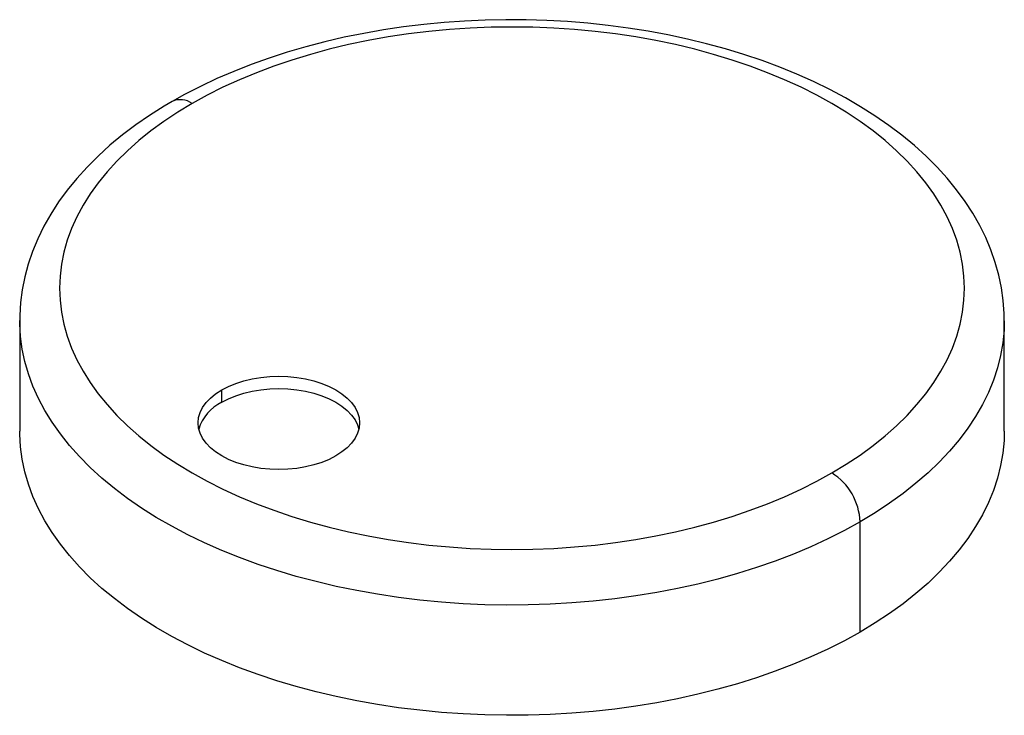
# Paper-space layout '_Isometric' of a CAD drawing. Units: millimetres. Extents: x -25.9 to 25.9, y -22.5 to 14.1.
import ezdxf

# ---------------------------------------------------------------- set-up
doc = ezdxf.new("R2010")
doc.units = ezdxf.units.MM

psp = doc.layouts.new('_Isometric')

# ---------------------------------------------------------------- linework, layer by layer
at = {"color": 7, "linetype": 'Continuous', "lineweight": 25}
for p, q in [((-25.9, -1.715), (-25.9, -7.512)), ((25.9, -7.512), (25.9, -1.715)), ((-15.274, -6.001), (-15.274, -5.347)), ((18.314, -18.085), (18.314, -12.287))]:
    psp.add_line(p, q, dxfattribs=at)
at = {"color": 7, "linetype": 'Continuous', "lineweight": 25, "flags": 128}
for points in [[(25.895, -1.726), (25.892, -1.321), (25.843, -0.647), (25.749, 0.024), (25.61, 0.691), (25.425, 1.354), (25.197, 2.011), (24.923, 2.661), (24.605, 3.305), (24.243, 3.94), (23.837, 4.565), (23.387, 5.179), (22.895, 5.782), (22.36, 6.37), (21.784, 6.944), (21.169, 7.502), (20.514, 8.042), (19.823, 8.564), (19.096, 9.067), (18.336, 9.549), (17.543, 10.01), (16.719, 10.449), (15.867, 10.865), (14.987, 11.259), (14.082, 11.628), (13.153, 11.974), (12.201, 12.295), (11.229, 12.591), (10.238, 12.862), (9.23, 13.107), (8.206, 13.326), (7.169, 13.519), (6.119, 13.686), (5.059, 13.826), (3.991, 13.94), (2.916, 14.026), (1.837, 14.086), (0.754, 14.118), (-0.33, 14.123), (-1.413, 14.102), (-2.495, 14.053), (-3.571, 13.977), (-4.642, 13.874), (-5.705, 13.744), (-6.759, 13.588), (-7.801, 13.405), (-8.83, 13.196), (-9.844, 12.961), (-10.842, 12.7), (-11.822, 12.414), (-12.781, 12.103), (-13.719, 11.767), (-14.635, 11.407), (-15.525, 11.022), (-16.389, 10.615), (-17.225, 10.184), (-17.879, 9.819)], [(16.829, -9.715), (17.588, -9.256), (18.31, -8.777), (18.993, -8.28), (19.635, -7.765), (20.235, -7.233), (20.792, -6.686), (21.305, -6.124), (21.772, -5.55), (22.193, -4.963), (22.566, -4.366), (22.891, -3.76), (23.168, -3.146), (23.395, -2.525), (23.572, -1.898), (23.698, -1.268), (23.775, -0.635), (23.8, 0), (23.775, 0.635), (23.698, 1.268), (23.572, 1.898), (23.395, 2.525), (23.168, 3.146), (22.891, 3.76), (22.566, 4.366), (22.193, 4.963), (21.772, 5.55), (21.305, 6.124), (20.792, 6.686), (20.235, 7.233), (19.635, 7.765), (18.993, 8.28), (18.31, 8.777), (17.588, 9.256), (16.829, 9.715), (16.034, 10.154), (15.205, 10.57), (14.343, 10.964), (13.45, 11.335), (12.529, 11.682), (11.581, 12.003), (10.609, 12.299), (9.613, 12.569), (8.598, 12.812), (7.563, 13.027), (6.513, 13.215), (5.449, 13.375), (4.373, 13.506), (3.288, 13.608), (2.196, 13.681), (1.099, 13.725), (0, 13.739), (-1.099, 13.725), (-2.196, 13.681), (-3.288, 13.608), (-4.373, 13.506), (-5.449, 13.375), (-6.513, 13.215), (-7.563, 13.027), (-8.598, 12.812), (-9.613, 12.569), (-10.609, 12.299), (-11.581, 12.003), (-12.529, 11.682), (-13.45, 11.335), (-14.343, 10.964), (-15.205, 10.57), (-16.034, 10.154), (-16.829, 9.715)], [(-17.879, 9.819), (-18.298, 9.572), (-19.063, 9.089), (-19.794, 8.585), (-20.491, 8.061), (-21.151, 7.517), (-21.774, 6.954), (-22.357, 6.374), (-22.898, 5.777), (-23.398, 5.165), (-23.854, 4.54), (-24.265, 3.903), (-24.631, 3.256), (-24.951, 2.6), (-25.225, 1.937), (-25.452, 1.268), (-25.632, 0.596), (-25.766, -0.079), (-25.854, -0.755), (-25.896, -1.432), (-25.895, -1.704)], [(-16.829, 9.715), (-17.588, 9.256), (-18.31, 8.777), (-18.993, 8.28), (-19.635, 7.765), (-20.235, 7.233), (-20.792, 6.686), (-21.305, 6.124), (-21.772, 5.55), (-22.193, 4.963), (-22.566, 4.366), (-22.891, 3.76), (-23.168, 3.146), (-23.395, 2.525), (-23.572, 1.898), (-23.698, 1.268), (-23.775, 0.635), (-23.8, 0), (-23.775, -0.635), (-23.698, -1.268), (-23.572, -1.898), (-23.395, -2.525), (-23.168, -3.146), (-22.891, -3.76), (-22.566, -4.366), (-22.193, -4.963), (-21.772, -5.55), (-21.305, -6.124), (-20.792, -6.686), (-20.235, -7.233), (-19.635, -7.765), (-18.993, -8.28), (-18.31, -8.777), (-17.588, -9.256), (-16.829, -9.715), (-16.034, -10.154), (-15.205, -10.57), (-14.343, -10.964), (-13.45, -11.335), (-12.529, -11.682), (-11.581, -12.003), (-10.609, -12.299), (-9.613, -12.569), (-8.598, -12.812), (-7.563, -13.027), (-6.513, -13.215), (-5.449, -13.375), (-4.373, -13.506), (-3.288, -13.608), (-2.196, -13.681), (-1.099, -13.725), (0, -13.739), (1.099, -13.725), (2.196, -13.681), (3.288, -13.608), (4.373, -13.506), (5.449, -13.375), (6.513, -13.215), (7.563, -13.027), (8.598, -12.812), (9.613, -12.569), (10.609, -12.299), (11.581, -12.003), (12.529, -11.682), (13.45, -11.335), (14.343, -10.964), (15.205, -10.57), (16.034, -10.154), (16.829, -9.715)], [(18.314, -12.287), (17.486, -12.745), (16.624, -13.18), (15.729, -13.594), (14.803, -13.984), (13.849, -14.35), (12.867, -14.691), (11.86, -15.007), (10.83, -15.297), (9.779, -15.56), (8.709, -15.796), (7.621, -16.005), (6.519, -16.185), (5.404, -16.337), (4.278, -16.461), (3.144, -16.556), (2.004, -16.622), (0.859, -16.658), (-0.286, -16.666), (-1.432, -16.644), (-2.574, -16.592), (-3.712, -16.512), (-4.842, -16.403), (-5.963, -16.265), (-7.072, -16.098), (-8.167, -15.904), (-9.246, -15.681), (-10.307, -15.432), (-11.348, -15.155), (-12.367, -14.852), (-13.361, -14.523), (-14.33, -14.17), (-15.27, -13.791), (-16.18, -13.39), (-17.059, -12.965), (-17.904, -12.519), (-18.715, -12.051), (-19.488, -11.563), (-20.224, -11.055), (-20.92, -10.53), (-21.575, -9.987), (-22.188, -9.428), (-22.757, -8.854), (-23.282, -8.266), (-23.761, -7.665), (-24.193, -7.052), (-24.579, -6.429), (-24.916, -5.797), (-25.204, -5.157), (-25.443, -4.51), (-25.633, -3.857), (-25.772, -3.201), (-25.86, -2.541), (-25.898, -1.88), (-25.9, -1.705)], [(25.9, -1.724), (25.886, -2.211), (25.822, -2.871), (25.708, -3.53), (25.544, -4.184), (25.33, -4.834), (25.066, -5.478), (24.753, -6.114), (24.392, -6.742), (23.983, -7.36), (23.527, -7.967), (23.025, -8.562), (22.478, -9.143), (21.886, -9.71), (21.252, -10.261), (20.577, -10.795), (19.861, -11.311), (19.106, -11.809), (18.314, -12.287)], [(-15.274, -5.347), (-14.918, -5.164), (-14.529, -5.005), (-14.112, -4.872), (-13.672, -4.767), (-13.214, -4.69), (-12.744, -4.644), (-12.268, -4.629), (-11.792, -4.644), (-11.323, -4.69), (-10.865, -4.767), (-10.424, -4.872), (-10.007, -5.005), (-9.618, -5.164), (-9.263, -5.347), (-8.946, -5.553), (-8.67, -5.777), (-8.439, -6.018), (-8.257, -6.272), (-8.125, -6.536), (-8.045, -6.808), (-8.018, -7.082), (-8.045, -7.357), (-8.125, -7.628), (-8.257, -7.893), (-8.439, -8.147), (-8.67, -8.388), (-8.946, -8.612), (-9.263, -8.817)], [(-9.263, -8.817), (-9.618, -9.001), (-10.007, -9.16), (-10.424, -9.293), (-10.865, -9.398), (-11.323, -9.474), (-11.792, -9.52), (-12.268, -9.536), (-12.744, -9.52), (-13.214, -9.474), (-13.672, -9.398), (-14.112, -9.293), (-14.529, -9.16), (-14.918, -9.001), (-15.274, -8.817), (-15.591, -8.612), (-15.867, -8.388), (-16.097, -8.147), (-16.28, -7.893), (-16.412, -7.628), (-16.492, -7.357), (-16.518, -7.082), (-16.492, -6.808), (-16.412, -6.536), (-16.28, -6.272), (-16.097, -6.018), (-15.867, -5.777), (-15.591, -5.553), (-15.274, -5.347)], [(-15.274, -6.001), (-14.918, -5.817), (-14.529, -5.658), (-14.112, -5.525), (-13.672, -5.42), (-13.214, -5.344), (-12.744, -5.298), (-12.268, -5.282), (-11.792, -5.298), (-11.323, -5.344), (-10.865, -5.42), (-10.424, -5.525), (-10.007, -5.658), (-9.618, -5.817), (-9.263, -6.001), (-8.946, -6.206), (-8.67, -6.43), (-8.439, -6.671), (-8.257, -6.925), (-8.125, -7.19), (-8.056, -7.409)], [(18.314, -18.085), (17.486, -18.542), (16.624, -18.978), (15.729, -19.391), (14.803, -19.781), (13.849, -20.147), (12.867, -20.488), (11.86, -20.804), (10.83, -21.094), (9.779, -21.357), (8.709, -21.593), (7.621, -21.802), (6.519, -21.983), (5.404, -22.135), (4.278, -22.259), (3.144, -22.353), (2.004, -22.419), (0.859, -22.456), (-0.286, -22.463), (-1.432, -22.441), (-2.574, -22.39), (-3.712, -22.31), (-4.842, -22.2), (-5.963, -22.062), (-7.072, -21.896), (-8.167, -21.701), (-9.246, -21.479), (-10.307, -21.229), (-11.348, -20.952), (-12.367, -20.649), (-13.361, -20.321), (-14.33, -19.967), (-15.27, -19.589), (-16.18, -19.187), (-17.059, -18.763), (-17.904, -18.316), (-18.715, -17.848), (-19.488, -17.36), (-20.224, -16.853), (-20.92, -16.327), (-21.575, -15.785), (-22.188, -15.225), (-22.757, -14.651), (-23.282, -14.063), (-23.761, -13.462), (-24.193, -12.85), (-24.579, -12.227), (-24.916, -11.595), (-25.204, -10.954), (-25.443, -10.307), (-25.633, -9.655), (-25.772, -8.998), (-25.86, -8.339), (-25.898, -7.678), (-25.9, -7.512)], [(25.9, -7.512), (25.886, -8.008), (25.822, -8.669), (25.708, -9.327), (25.544, -9.982), (25.33, -10.632), (25.066, -11.275), (24.753, -11.912), (24.392, -12.54), (23.983, -13.157), (23.527, -13.764), (23.025, -14.359), (22.478, -14.94), (21.886, -15.507), (21.252, -16.058), (20.577, -16.592), (19.861, -17.109), (19.106, -17.607), (18.314, -18.085)]]:
    psp.add_lwpolyline(points, dxfattribs=at)
at = {"color": 7, "linetype": 'Continuous', "lineweight": 25}
for centre, radius, start, end in [((-17.443, 8.868), 1.047, 54.0819, 114.611), ((-14.239, -8.108), 2.348, 116.1345, 162.6678), ((15.113, -12.421), 3.204, 2.3869, 57.6131)]:
    psp.add_arc(centre, radius, start, end, dxfattribs=at)

doc.saveas('drawing.dxf')
